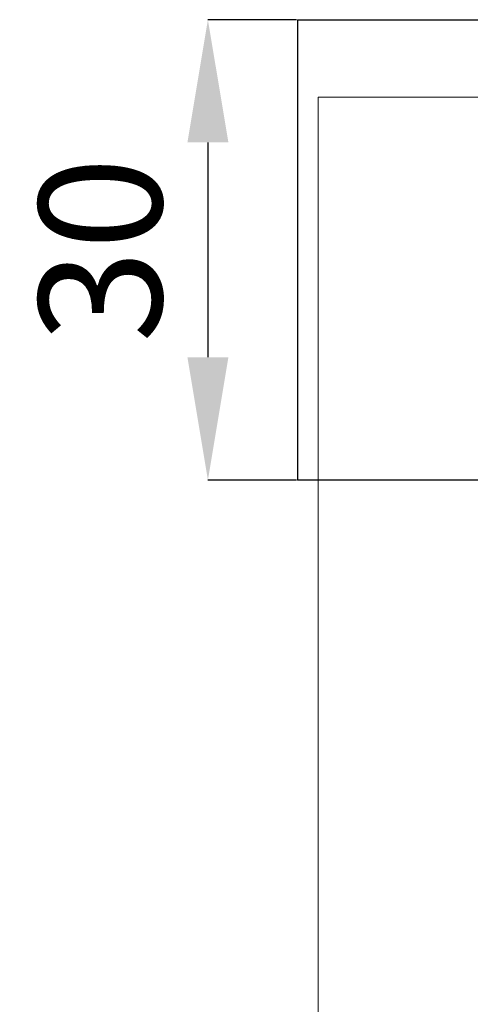
# Model space of a CAD drawing. Units: millimetres. Extents: x 55 to 992, y 56 to 709.
# Drawn here: x 846 to 875, y 557 to 621 of the extents above; entities that cross this region are included whole.
import ezdxf

# ---------------------------------------------------------------- set-up
doc = ezdxf.new("R2010")
doc.units = ezdxf.units.MM
doc.header["$PDSIZE"] = -1
doc.layers.add('Dimensions', color=7, linetype='Continuous')
doc.layers.add('Surrounding', color=7, linetype='Continuous')
doc.layers.add('Helaform', color=7, linetype='Continuous', lineweight=15)
doc.styles.add('SLDTEXTSTYLE0', font='TXT', dxfattribs={"width": 0.605})
doc.dimstyles.new('SLDDIMSTYLE0', dxfattribs={"dimtxt": 8, "dimasz": 8, "dimexe": 0, "dimexo": 0.0625, "dimgap": 3, "dimtad": 1, "dimrnd": 0.5, "dimzin": 12, "dimdsep": 46, "dimtxsty": 'SLDTEXTSTYLE0', "dimcen": 0.09, "dimadec": 0, "dimazin": 3, "dimtfac": 1, "dimtofl": 0, "dimtmove": 0, "dimatfit": 3, "dimfxl": 1, "dimfrac": 2, "dimtolj": 1, "dimtzin": 12, "dimarcsym": 0})

# ---------------------------------------------------------------- blocks, each defined once
blk = doc.blocks.new('*D21')
at = {"layer": 'Defpoints', "color": 0, "transparency": 16777216}
for p in [(863.835, 621.058), (858.002, 591.058), (863.835, 591.058)]:
    blk.add_point(p, dxfattribs=at)
at = {"layer": 'Dimensions', "color": 0, "lineweight": -2, "transparency": 16777216}
for p, q in [((863.772, 621.058), (858.002, 621.058)), ((858.002, 613.058), (858.002, 599.058)), ((863.772, 591.058), (858.002, 591.058))]:
    blk.add_line(p, q, dxfattribs=at)
at = {"layer": 'Dimensions', "color": 0, "transparency": 16777216}
for points in [[(856.669, 613.058), (859.335, 613.058), (858.002, 621.058)], [(856.669, 599.058), (859.335, 599.058), (858.002, 591.058)]]:
    blk.add_solid(points, dxfattribs=at)
at = {"layer": 'Dimensions', "color": 0, "transparency": 16777216, "insert": (851.002, 606.058), "char_height": 8, "attachment_point": 5, "rotation": 90, "style": 'SLDTEXTSTYLE0'}
blk.add_mtext('\\A1;30', dxfattribs=at)
blk = doc.blocks.new('20250 Cover plate + end caps (end)')
at = {"layer": 'Helaform'}
for p, q in [((-55.599, 41.43), (2.401, 41.43)), ((-55.599, -66.57), (-55.599, 41.43))]:
    blk.add_line(p, q, dxfattribs=at)

msp = doc.modelspace()

# ---------------------------------------------------------------- linework, layer by layer
at = {"layer": 'Surrounding'}
for p, q in [((863.835, 621.058), (863.835, 591.058)), ((863.835, 621.058), (903.832, 621.058)), ((903.832, 591.058), (863.835, 591.058))]:
    msp.add_line(p, q, dxfattribs=at)

# ---------------------------------------------------------------- block references
at = {"layer": 'Helaform'}
msp.add_blockref('20250 Cover plate + end caps (end)', (920.772, 574.577), dxfattribs=at)

# ---------------------------------------------------------------- dimensions: what is measured, and where the dimension line sits
at = {"layer": 'Dimensions'}
dim = msp.add_linear_dim(base=(858.002, 591.058), p1=(863.835, 621.058), p2=(863.835, 591.058), angle=90, dimstyle='SLDDIMSTYLE0', dxfattribs=at)
dim.commit()
dim.dimension.update_dxf_attribs({"geometry": '*D21', "text_midpoint": (851.002, 606.058)})

doc.saveas('drawing.dxf')
